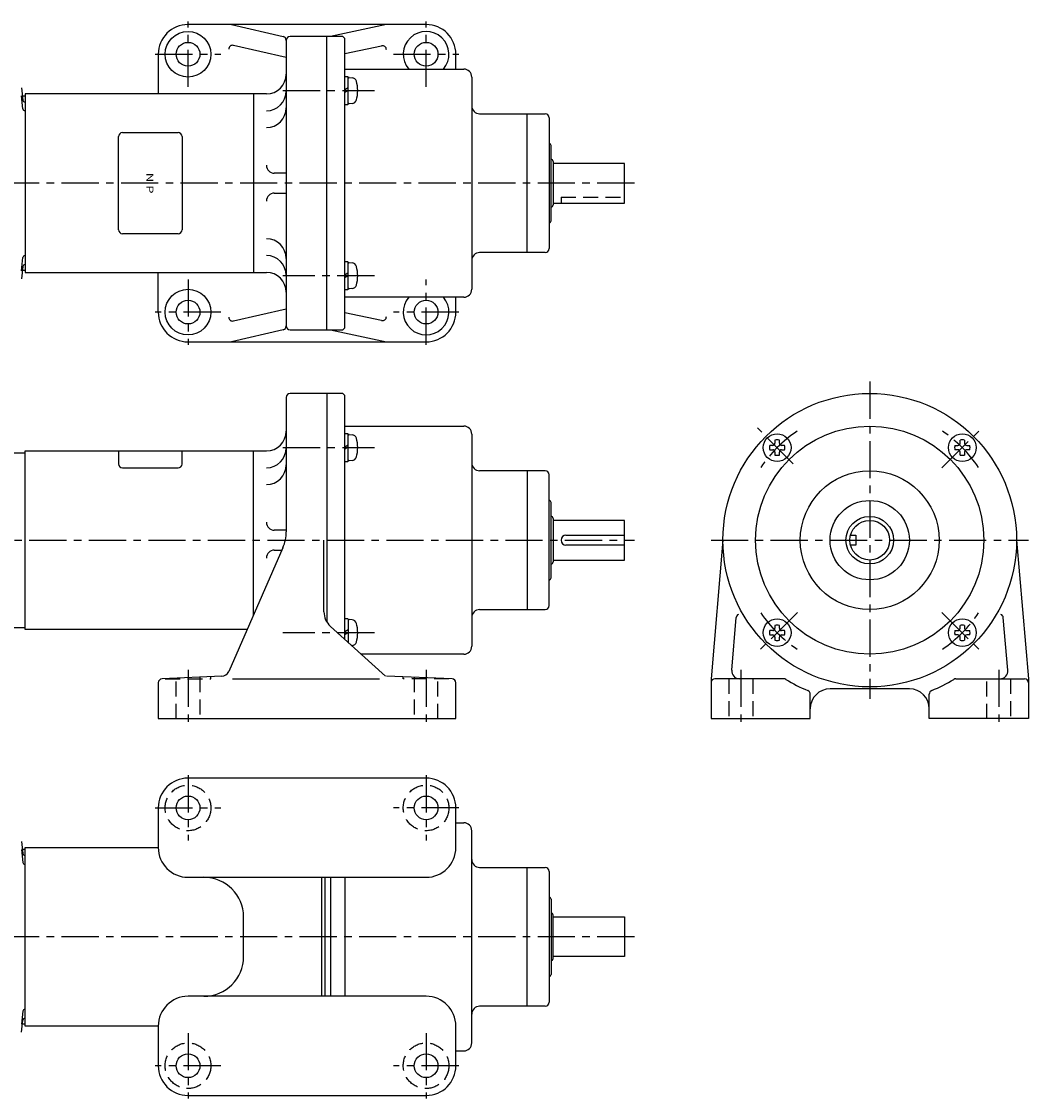
# Model space of a CAD drawing. Extents: x 37 to 800, y 24 to 567.
# Drawn here: x 293 to 800, y 24 to 567 of the extents above; entities that cross this region are included whole.
import ezdxf
from ezdxf.enums import TextEntityAlignment as Align

# ---------------------------------------------------------------- set-up
doc = ezdxf.new("R2010")
doc.units = 0
doc.header["$LTSCALE"] = 15
doc.linetypes.add('CENTER', pattern=[2, 1.25, -0.25, 0.25, -0.25])
doc.linetypes.add('DASHED', pattern=[0.75, 0.5, -0.25])
doc.layers.add('CSLAYER1', color=7, linetype='CONTINUOUS')
doc.styles.add('JX_FONT', font='monotxt', dxfattribs={"height": 1, "bigfont": 'bigfont'})

msp = doc.modelspace()

# ---------------------------------------------------------------- linework, layer by layer
at = {"layer": 'CSLAYER1', "color": 3, "linetype": 'CENTER'}
for p, q in [((376.489862, 534.002757), (376.489862, 567.002757)), ((496.489862, 534.002757), (496.489862, 567.002757)), ((359.989862, 550.502757), (392.989862, 550.502757)), ((479.989862, 550.502757), (512.989862, 550.502757)), ((424.317344, 532.171805), (470.438535, 532.171805)), ((601.489862, 485.502757), (236.489862, 485.502757)), ((376.489862, 437.002757), (376.489862, 404.002757)), ((470.438535, 438.83371), (424.317344, 438.83371)), ((496.489862, 404.002757), (496.489862, 437.002757)), ((392.989862, 420.502757), (359.989862, 420.502757)), ((512.989862, 420.502757), (479.989862, 420.502757)), ((720.104499, 385.502757), (720.104499, 225.502757)), ((681.567179, 344.040077), (663.535956, 362.0713)), ((756.520498, 341.918757), (776.673041, 362.0713)), ((424.317344, 352.171805), (470.438535, 352.171805)), ((236.489862, 305.502757), (601.489923, 305.502757)), ((640.104499, 305.502757), (800.104499, 305.502757)), ((683.688499, 269.086758), (663.535956, 248.934215)), ((756.520498, 269.086758), (776.673041, 248.934215)), ((470.438535, 258.83371), (424.317344, 258.83371)), ((376.489862, 240.145614), (376.489862, 211.502757)), ((496.489862, 240.145614), (496.489862, 211.502757)), ((655.104499, 240.145614), (655.104499, 211.502757)), ((785.104499, 240.145614), (785.104499, 211.502757)), ((376.489862, 187.002757), (376.489862, 154.002757)), ((496.489862, 187.002757), (496.489862, 154.002757)), ((359.989862, 170.502757), (392.989862, 170.502757)), ((512.989862, 170.502757), (479.989862, 170.502757)), ((601.489862, 105.502757), (236.489862, 105.502757)), ((376.489862, 57.002757), (376.489862, 24.002757)), ((496.489862, 57.002757), (496.489862, 24.002757)), ((392.989862, 40.502757), (359.989862, 40.502757)), ((512.989862, 40.502757), (479.989862, 40.502757))]:
    msp.add_line(p, q, dxfattribs=at)
at = {"layer": 'CSLAYER1', "color": 6, "linetype": 'CONTINUOUS'}
for p, q in [((496.489862, 565.502757), (376.489862, 565.502757)), ((398.343884, 565.502757), (424.441646, 559.451062)), ((476.489862, 565.502757), (448.279526, 559.502757)), ((454.489862, 559.502757), (427.989862, 559.502757)), ((446.489862, 411.502757), (446.489862, 559.502757)), ((455.489862, 558.502757), (454.489862, 559.502757)), ((425.989862, 548.826718), (399.441646, 554.982868)), ((425.989862, 557.502757), (425.989862, 413.502757)), ((455.489862, 412.502757), (455.489862, 558.502757)), ((455.489862, 550.81263), (474.073792, 554.765209)), ((361.489862, 550.502757), (361.489862, 530.502757)), ((511.489862, 543.002757), (511.489862, 550.502757)), ((455.489862, 543.002757), (515.489862, 543.002757)), ((456.93808, 539.171768), (455.731181, 539.171768)), ((457.179401, 525.413163), (457.179401, 538.930374)), ((457.704325, 538.763784), (459.224588, 538.630785)), ((519.489862, 539.002757), (519.489862, 432.002757)), ((292.583948, 533.551555), (293.231897, 527.386272)), ((457.179401, 533.610228), (455.489786, 532.538832)), ((455.489786, 531.331933), (457.179401, 532.403329)), ((293.281579, 522.914043), (292.583948, 529.551555)), ((294.489862, 529.447002), (293.014795, 529.447002)), ((415.989862, 530.502757), (294.489862, 530.502757)), ((294.489862, 530.502757), (294.489862, 440.502757)), ((409.489862, 530.502757), (409.489862, 440.502757)), ((455.731181, 525.171768), (456.93808, 525.171768)), ((459.224588, 525.712751), (457.704325, 525.579752)), ((523.489862, 520.502757), (556.489862, 520.502757)), ((547.489862, 450.502757), (547.489862, 520.502757)), ((558.489862, 518.502757), (558.489862, 452.502757)), ((559.489862, 466.502757), (559.489862, 504.502757)), ((560.489862, 496.502757), (560.489862, 474.502757)), ((596.489862, 495.502757), (560.489862, 495.502757)), ((596.489862, 475.502757), (596.489862, 495.502757)), ((425.989862, 490.502757), (419.989862, 490.502757)), ((419.989862, 480.502757), (425.989862, 480.502757)), ((560.489862, 475.502757), (596.489862, 475.502757)), ((292.583948, 441.34251), (293.281579, 447.979961)), ((456.93808, 445.833673), (455.731181, 445.833673)), ((457.179401, 432.069808), (457.179401, 445.592278)), ((457.704325, 445.425689), (459.224588, 445.29269)), ((556.489862, 450.502757), (523.489862, 450.502757)), ((293.231897, 443.507732), (292.583948, 437.34251)), ((294.489862, 441.447002), (293.014795, 441.447002)), ((294.489862, 440.502757), (415.989862, 440.502757)), ((361.489862, 420.502757), (361.489862, 440.502757)), ((457.179401, 440.272133), (455.489786, 439.200737)), ((455.489786, 437.993838), (457.179401, 439.065233)), ((455.731181, 431.833747), (456.93808, 431.833747)), ((459.224588, 432.37473), (457.704325, 432.241731)), ((459.224588, 432.374656), (458.993339, 432.354425)), ((515.489862, 428.002757), (455.489862, 428.002757)), ((511.489862, 420.502757), (511.489862, 428.002757)), ((399.441646, 416.022647), (425.989862, 422.178796)), ((474.073792, 416.240306), (455.489862, 420.192885)), ((424.441646, 411.554453), (398.343884, 405.502757)), ((427.989862, 411.502757), (454.489862, 411.502757)), ((448.279526, 411.502757), (476.489862, 405.502757)), ((454.489862, 411.502757), (455.489862, 412.502757)), ((376.489862, 405.502757), (496.489862, 405.502757)), ((425.989801, 377.502757), (425.989801, 309.690183)), ((454.489801, 379.502757), (427.989801, 379.502757)), ((446.489801, 379.502757), (446.489801, 264.177903)), ((455.489801, 378.502757), (454.489801, 379.502757)), ((455.489801, 255.518905), (455.489801, 378.502757)), ((455.489801, 363.002757), (515.489862, 363.002757)), ((456.93808, 359.171768), (455.731181, 359.171768)), ((457.179401, 345.413163), (457.179401, 358.930374)), ((457.704325, 358.763784), (459.224588, 358.630785)), ((519.489862, 359.002757), (519.489862, 252.002757)), ((455.489786, 352.538832), (457.179401, 353.610228)), ((671.213192, 353.282961), (669.708679, 353.282961)), ((672.324317, 355.898657), (672.324317, 354.394028)), ((674.546567, 354.394028), (674.546567, 355.898657)), ((677.162205, 353.282961), (675.657692, 353.282961)), ((763.046792, 353.282961), (764.551305, 353.282961)), ((765.66243, 354.394028), (765.66243, 355.898657)), ((767.88468, 355.898657), (767.88468, 354.394028)), ((768.995805, 353.282961), (770.500318, 353.282961)), ((294.489801, 349.391216), (242.489801, 349.391216)), ((294.489801, 260.502757), (294.489801, 350.502757)), ((294.489801, 350.502757), (415.989801, 350.502757)), ((409.489801, 267.827618), (409.489801, 350.502757)), ((457.179401, 352.403329), (455.489786, 351.331933)), ((669.708679, 351.060711), (671.213192, 351.060711)), ((672.324317, 349.949645), (672.324317, 348.445016)), ((674.546567, 348.445016), (674.546567, 349.949645)), ((675.657692, 351.060711), (677.162205, 351.060711)), ((764.551305, 351.060711), (763.046792, 351.060711)), ((765.66243, 348.445016), (765.66243, 349.949645)), ((767.88468, 349.949645), (767.88468, 348.445016)), ((770.500318, 351.060711), (768.995805, 351.060711)), ((455.731181, 345.171768), (456.93808, 345.171768)), ((459.224588, 345.712751), (457.704325, 345.579752)), ((556.489862, 340.502757), (523.489862, 340.502757)), ((547.489862, 340.502757), (547.489862, 270.502757)), ((558.489862, 272.502757), (558.489862, 338.502757)), ((559.489862, 286.502757), (559.489862, 324.502757)), ((560.489862, 316.502757), (560.489862, 294.502757)), ((596.489862, 315.502757), (560.489862, 315.502757)), ((596.489862, 295.502757), (596.489862, 315.502757)), ((425.989801, 310.502757), (419.989801, 310.502757)), ((444.989801, 269.44573), (444.989801, 305.502757)), ((566.989862, 308.002757), (596.489862, 308.002757)), ((646.104499, 305.502757), (640.104499, 235.584802)), ((710.42204, 308.002757), (713.104499, 308.002757)), ((713.104499, 308.002757), (713.104499, 303.002757)), ((794.104499, 305.502757), (800.104499, 235.584802)), ((424.309877, 301.666792), (396.990526, 239.287607)), ((419.989801, 300.502757), (423.80002, 300.502757)), ((596.489862, 303.002757), (566.989862, 303.002757)), ((713.104499, 303.002757), (710.42204, 303.002757)), ((560.489862, 295.502757), (596.489862, 295.502757)), ((523.489862, 270.502757), (556.489862, 270.502757)), ((650.51386, 239.926804), (652.790506, 266.456537)), ((789.695137, 239.926804), (787.418491, 266.456537)), ((281.489801, 261.502757), (294.489801, 261.502757)), ((475.989862, 237.002757), (448.286946, 262.024697)), ((456.93808, 265.833673), (455.731181, 265.833673)), ((457.179401, 265.592278), (457.179401, 253.992818)), ((459.224588, 265.29269), (457.704325, 265.425689)), ((672.324317, 262.560499), (672.324317, 261.05587)), ((674.546567, 261.05587), (674.546567, 262.560499)), ((765.66243, 261.05587), (765.66243, 262.560499)), ((767.88468, 262.560499), (767.88468, 261.05587)), ((406.281833, 260.502757), (294.489801, 260.502757)), ((457.179401, 260.272133), (455.489786, 259.200737)), ((455.489786, 257.993838), (457.179401, 259.065233)), ((671.213192, 259.944803), (669.708679, 259.944803)), ((669.708679, 257.722554), (671.213192, 257.722554)), ((672.324317, 256.611487), (672.324317, 255.106858)), ((674.546567, 255.106858), (674.546567, 256.611487)), ((677.162205, 259.944803), (675.657692, 259.944803)), ((675.657692, 257.722554), (677.162205, 257.722554)), ((763.046792, 259.944803), (764.551305, 259.944803)), ((764.551305, 257.722554), (763.046792, 257.722554)), ((765.66243, 255.106858), (765.66243, 256.611487)), ((767.88468, 256.611487), (767.88468, 255.106858)), ((768.995805, 259.944803), (770.500318, 259.944803)), ((770.500318, 257.722554), (768.995805, 257.722554)), ((459.224588, 252.374656), (458.993339, 252.354425)), ((515.489862, 248.002757), (463.481065, 248.002757)), ((361.489862, 233.586636), (361.489862, 215.502757)), ((393.497782, 236.895954), (363.404226, 235.584802)), ((509.575498, 235.584802), (476.489862, 237.002757)), ((511.489862, 215.502757), (511.489862, 233.586636)), ((640.104499, 235.584802), (640.104499, 215.502757)), ((676.701646, 235.584802), (642.104499, 235.584802)), ((763.507351, 235.584802), (798.104499, 235.584802)), ((800.104499, 235.584802), (800.104499, 215.502757)), ((740.104499, 230.502757), (700.104499, 230.502757)), ((690.104499, 215.502757), (690.104499, 227.836806)), ((750.104499, 215.502757), (750.104499, 227.836806)), ((361.489862, 215.502757), (511.489862, 215.502757)), ((640.104499, 215.502757), (690.104499, 215.502757)), ((800.104499, 215.502757), (750.104499, 215.502757)), ((496.489862, 185.502757), (376.489862, 185.502757)), ((361.489862, 170.502757), (361.489862, 150.502757)), ((511.489862, 150.502757), (511.489862, 170.502757)), ((511.489862, 163.002757), (515.489862, 163.002757)), ((519.489862, 52.002757), (519.489862, 159.002757)), ((292.583978, 153.607234), (293.231927, 147.442012)), ((292.583978, 149.607234), (293.28161, 142.969783)), ((294.489862, 149.502742), (293.014825, 149.502742)), ((294.489862, 60.502757), (294.489862, 150.502757)), ((294.489862, 150.502757), (361.489862, 150.502757)), ((523.489862, 140.502757), (556.489862, 140.502757)), ((547.489862, 70.502757), (547.489862, 140.502757)), ((558.489862, 138.502757), (558.489862, 72.502757)), ((376.489862, 135.502757), (496.489862, 135.502757)), ((443.989862, 75.502757), (443.989862, 135.502757)), ((445.489862, 135.502757), (445.489862, 75.502757)), ((448.489862, 75.502757), (448.489862, 135.502757)), ((455.489862, 135.502757), (455.489862, 75.502757)), ((559.489862, 124.502757), (559.489862, 86.502757)), ((404.489862, 95.502757), (404.489862, 115.502757)), ((560.489862, 94.502757), (560.489862, 116.502757)), ((560.489862, 115.502757), (596.489862, 115.502757)), ((596.489862, 115.502757), (596.489862, 95.502757)), ((596.489862, 95.502757), (560.489862, 95.502757)), ((496.489862, 75.502757), (376.489862, 75.502757)), ((293.28161, 68.035701), (292.583978, 61.398189)), ((556.489862, 70.502757), (523.489862, 70.502757)), ((292.583978, 57.398189), (293.231927, 63.563472)), ((294.489862, 61.502742), (293.014825, 61.502742)), ((361.489862, 60.502757), (294.489862, 60.502757)), ((361.489862, 60.502757), (361.489862, 40.502757)), ((511.489862, 40.502757), (511.489862, 60.502757)), ((511.489862, 48.002757), (515.489862, 48.002757)), ((376.489862, 25.502757), (496.489862, 25.502757))]:
    msp.add_line(p, q, dxfattribs=at)
at = {"layer": 'CSLAYER1', "color": 3, "linetype": 'CONTINUOUS'}
for p, q in [((343.489862, 511.002757), (371.489862, 511.002757)), ((341.489862, 462.002757), (341.489862, 509.002757)), ((373.489862, 509.002757), (373.489862, 462.002757)), ((371.489862, 460.002757), (343.489862, 460.002757)), ((341.48977, 350.502757), (341.48977, 343.908522)), ((373.48977, 343.908492), (373.48977, 350.502757)), ((343.48977, 341.908522), (371.48977, 341.908492)), ((398.989862, 235.502757), (472.989862, 235.502757))]:
    msp.add_line(p, q, dxfattribs=at)
at = {"layer": 'CSLAYER1', "color": 6, "linetype": 'DASHED'}
for p, q in [((564.489862, 478.502757), (564.489862, 475.502757)), ((564.489862, 478.502757), (596.489862, 478.502757)), ((364.989862, 235.653886), (364.989862, 235.584802)), ((364.989862, 235.584802), (387.989862, 235.584802)), ((370.489862, 215.502757), (370.489862, 235.888472)), ((382.489862, 236.402757), (382.489862, 215.502757)), ((387.989862, 235.584802), (387.989862, 236.655978)), ((484.989862, 235.584802), (484.989862, 236.638472)), ((507.989862, 235.584802), (484.989862, 235.584802)), ((490.489862, 236.402757), (490.489862, 215.502757)), ((502.489862, 215.502757), (502.489862, 235.888472)), ((507.989862, 235.652757), (507.989862, 235.584802)), ((649.104499, 235.584802), (649.104499, 215.502757)), ((661.104499, 235.584802), (661.104499, 215.502757)), ((779.104499, 215.502757), (779.104499, 235.584802)), ((791.104499, 235.584802), (791.104499, 215.502757))]:
    msp.add_line(p, q, dxfattribs=at)
at = {"layer": 'CSLAYER1', "color": 6, "linetype": 'CONTINUOUS'}
for centre, radius in [((376.489862, 550.502757), 11.5), ((376.489862, 550.502757), 6), ((496.489862, 550.502757), 6), ((376.489862, 420.502757), 11.5), ((376.489862, 420.502757), 6), ((496.489862, 420.502757), 6), ((720.104499, 305.502757), 74), ((720.104499, 305.502757), 57.5), ((673.435468, 352.171835), 7), ((766.773529, 352.171835), 7), ((720.104499, 305.502757), 35), ((720.104499, 305.502757), 20), ((720.104499, 305.502757), 12), ((720.104499, 305.502757), 10), ((673.435468, 258.83368), 7), ((766.773529, 258.83368), 7), ((376.489862, 170.502757), 6), ((496.489862, 170.502757), 6), ((376.489862, 40.502757), 6), ((496.489862, 40.502757), 6)]:
    msp.add_circle(centre, radius, dxfattribs=at)
at = {"layer": 'CSLAYER1', "color": 6, "linetype": 'DASHED'}
for centre in [(376.489862, 170.502757), (496.489862, 170.502757), (376.489862, 40.502757), (496.489862, 40.502757)]:
    msp.add_circle(centre, 11.5, dxfattribs=at)
at = {"layer": 'CSLAYER1', "color": 6, "linetype": 'CONTINUOUS'}
for centre, radius, start, end in [((376.489862, 550.502757), 15, 90, 180), ((496.489862, 550.502757), 15, 0, 90), ((423.989862, 557.502757), 2, 0, 76.944669), ((427.989862, 557.502757), 2, 90, 180), ((496.489862, 550.502757), 11.5, -40.705707, 220.705707), ((398.989862, 553.034563), 2, 76.944669, 180), ((474.489862, 552.808966), 2, 0, 102.007205), ((515.489862, 539.002757), 4, 0, 90), ((415.989862, 540.502757), 10, 270, 360), ((455.731181, 538.930374), 0.24138, 90.000001, 179.942691), ((456.93808, 538.930374), 0.24138, 0.000005, 90.000001), ((457.66219, 538.282873), 0.48276, 84.999865, 179.942691), ((459.014205, 536.226158), 2.413798, 16.257399, 84.999892), ((445.11041, 532.171768), 16.896587, -16.257006, 16.257016), ((294.226465, 527.490825), 1, 186.000016, 269.999991), ((415.989862, 532.002757), 10, 270, 360), ((459.014205, 528.117378), 2.413798, 275.000111, 343.742611), ((294.276086, 523.018596), 1, 186.000016, 269.999991), ((415.989862, 523.502757), 10, 270, 360), ((455.731181, 525.413163), 0.24138, 180, 270.000003), ((456.93808, 525.413163), 0.24138, -89.999997, 0.000005), ((457.66219, 526.060663), 0.48276, 180, 275.000152), ((523.489862, 524.502757), 4, 180, 270), ((556.489862, 518.502757), 2, 0, 90), ((558.489862, 504.502757), 1, 0, 90), ((419.989862, 494.502757), 4, 180, 270), ((559.489862, 496.502757), 1, 0, 90), ((419.989862, 476.502757), 4, 90, 180), ((559.489862, 474.502757), 1, 270, 360), ((558.489862, 466.502757), 1, 270, 360), ((415.989862, 447.502757), 10, 0, 90), ((556.489862, 452.502757), 2, 270, 360), ((294.276086, 447.875469), 1, 89.999999, 173.999974), ((415.989862, 439.002757), 10, 0, 90), ((455.731181, 445.592278), 0.24138, 90.000001, 179.942691), ((456.93808, 445.592278), 0.24138, 0.000005, 90.000001), ((457.66219, 444.944778), 0.48276, 84.999865, 179.942691), ((459.014205, 442.888063), 2.413798, 16.257399, 84.999892), ((523.489862, 446.502757), 4, 90, 180), ((294.226465, 443.403178), 1, 89.999999, 173.999974), ((415.989862, 430.502757), 10, 0, 90), ((445.11041, 438.833673), 16.896587, -16.257006, 16.257016), ((455.731181, 432.075141), 0.24138, 180.057309, 269.999999), ((456.93808, 432.075141), 0.24138, 269.999999, 359.999995), ((457.66219, 432.722641), 0.48276, 180.057309, 275.000135), ((459.014205, 434.779283), 2.413798, 275.000111, 343.742611), ((515.489862, 432.002757), 4, 270, 360), ((496.489862, 420.502757), 11.5, -220.705707, 40.705707), ((376.489862, 420.502757), 15, 180, 270), ((474.489862, 418.196549), 2, 257.992795, 360), ((496.489862, 420.502757), 15, 270, 360), ((398.989862, 417.970952), 2, 180, 283.055331), ((423.989862, 413.502757), 2, 283.055331, 360), ((427.989862, 413.502757), 2, 180, 270), ((427.989801, 377.502757), 2, 90, 180), ((415.989801, 360.502757), 10, 270, 360), ((455.731181, 358.930374), 0.24138, 90.000001, 179.942691), ((456.93808, 358.930374), 0.24138, 0.000005, 90.000001), ((457.66219, 358.282873), 0.48276, 84.999865, 179.942691), ((459.014205, 356.226158), 2.413798, 16.257399, 84.999892), ((515.489862, 359.002757), 4, 0, 90), ((445.11041, 352.171768), 16.896587, -16.257006, 16.257016), ((673.435442, 352.171836), 3.888889, 163.398416, 196.601577), ((671.213192, 354.394028), 1.111111, -89.999984, 0.000005), ((673.435442, 352.171836), 3.888889, 73.398406, 106.601595), ((675.657692, 354.394028), 1.111111, 180.00001, 270.000016), ((673.435442, 352.171836), 3.888889, -16.601562, 16.601572), ((766.773555, 352.171836), 3.888889, 163.398428, 196.601562), ((764.551305, 354.394028), 1.111111, 269.999984, 359.99999), ((766.773555, 352.171836), 3.888889, 73.398405, 106.601594), ((768.995805, 354.394028), 1.111111, 179.999995, 269.999984), ((766.773555, 352.171836), 3.888889, -16.601577, 16.601584), ((415.989801, 352.002757), 10, 270, 360), ((671.213192, 349.949645), 1.111111, 0.000005, 89.942654), ((673.435442, 352.171836), 3.888889, 253.398422, 286.601583), ((675.657692, 349.949645), 1.111111, 90.000001, 179.942691), ((764.551305, 349.949645), 1.111111, 0.057309, 89.999999), ((766.773555, 352.171836), 3.888889, 253.398417, 286.601578), ((768.995805, 349.949645), 1.111111, 90.057346, 179.999995), ((415.989801, 343.502757), 10, 270, 360), ((455.731181, 345.413163), 0.24138, 180, 270.000003), ((456.93808, 345.413163), 0.24138, -89.999997, 0.000005), ((457.66219, 346.060663), 0.48276, 180, 275.000152), ((459.014205, 348.117378), 2.413798, 275.000111, 343.742611), ((523.489862, 344.502757), 4, 180, 270), ((556.489862, 338.502757), 2, 0, 90), ((558.489862, 324.502757), 1, 0, 90), ((559.489862, 316.502757), 1, 0, 90), ((419.989801, 314.502757), 4, 180, 270), ((405.989801, 309.690183), 20, 336.348687, 360), ((566.989862, 305.502757), 2.5, 90, 270), ((419.989801, 296.502757), 4, 90, 180), ((559.489862, 294.502757), 1, 270, 360), ((558.489862, 286.502757), 1, 270, 360), ((556.489862, 272.502757), 2, 270, 360), ((454.989801, 269.44573), 10, 180, 227.910894), ((523.489862, 266.502757), 4, 90, 180), ((654.783182, 266.285535), 2, 114.788747, 175.095187), ((785.425815, 266.285535), 2, 4.904813, 65.211253), ((455.731181, 265.592278), 0.24138, 90.000001, 179.942691), ((456.93808, 265.592278), 0.24138, 0.000005, 90.000001), ((457.66219, 264.944778), 0.48276, 84.999865, 179.942691), ((459.014205, 262.888063), 2.413798, 16.257399, 84.999892), ((445.11041, 258.833673), 16.896587, -16.257006, 16.257016), ((671.213192, 261.05587), 1.111111, 270.057346, 359.999995), ((673.435442, 258.833678), 3.888889, 73.398417, 106.601578), ((675.657692, 261.05587), 1.111111, 180.057309, 269.999999), ((764.551305, 261.05587), 1.111111, 270.000001, 359.942691), ((766.773555, 258.833678), 3.888889, 73.398422, 106.601583), ((768.995805, 261.05587), 1.111111, 180.000005, 269.942654), ((673.435442, 258.833678), 3.888889, 163.398423, 196.601584), ((671.213192, 256.611487), 1.111111, -0.000005, 89.999984), ((675.657692, 256.611487), 1.111111, 89.999984, 179.99999), ((673.435442, 258.833678), 3.888889, -16.601572, 16.601562), ((766.773555, 258.833678), 3.888889, 163.398438, 196.601572), ((764.551305, 256.611487), 1.111111, 0.00001, 90.000016), ((768.995805, 256.611487), 1.111111, 90.000016, 180.000005), ((766.773555, 258.833678), 3.888889, -16.601584, 16.601577), ((459.014205, 254.779283), 2.413798, 275.000111, 343.742611), ((515.489862, 252.002757), 4, 270, 360), ((673.435442, 258.833678), 3.888889, 253.398405, 286.601594), ((766.773555, 258.833678), 3.888889, 253.398406, 286.601595), ((393.326511, 240.892286), 4, 272.454032, 336.348687), ((654.499213, 239.584802), 4, 175.095187, 270), ((785.709784, 239.584802), 4, -90, 4.904813), ((363.489862, 233.586636), 2, 92.454032, 180), ((509.489862, 233.586636), 2, 0, 87.545968), ((642.104499, 233.584802), 2, 90, 180), ((676.701646, 233.584802), 2, 58.888805, 90), ((720.104499, 305.502757), 82, 238.888805, 247.607312), ((720.104499, 305.502757), 82, 292.392688, 301.111195), ((763.507351, 233.584802), 2, 90, 121.111195), ((798.104499, 233.584802), 2, 0, 90), ((688.104499, 227.836806), 2, 0, 67.607312), ((700.104499, 220.502757), 10, 90, 180), ((740.104499, 220.502757), 10, 0, 90), ((752.104499, 227.836806), 2, 112.392688, 180), ((376.489862, 170.502757), 15, 90, 180), ((496.489862, 170.502757), 15, 0, 90), ((515.489862, 159.002757), 4, 0, 90), ((294.226495, 147.546565), 1, 186.000026, 270.000001), ((376.489862, 150.502757), 15, 180, 270), ((496.489862, 150.502757), 15, 270, 360), ((294.276117, 143.074275), 1, 186.000026, 270.000001), ((523.489862, 144.502757), 4, 180, 270), ((556.489862, 138.502757), 2, 0, 90), ((384.489862, 115.502757), 20, 0, 90), ((558.489862, 124.502757), 1, 0, 90), ((559.489862, 116.502757), 1, 0, 90), ((384.489862, 95.502757), 20, 270, 360), ((559.489862, 94.502757), 1, 270, 360), ((558.489862, 86.502757), 1, 270, 360), ((376.489862, 60.502757), 15, 90, 180), ((496.489862, 60.502757), 15, 0, 90), ((556.489862, 72.502757), 2, 270, 360), ((294.276117, 67.931148), 1, 90.000009, 173.999984), ((523.489862, 66.502757), 4, 90, 180), ((294.226495, 63.458919), 1, 90.000009, 173.999984), ((515.489862, 52.002757), 4, 270, 360), ((376.489862, 40.502757), 15, 180, 270), ((496.489862, 40.502757), 15, 270, 360)]:
    msp.add_arc(centre, radius, start, end, dxfattribs=at)
at = {"layer": 'CSLAYER1', "color": 3, "linetype": 'CONTINUOUS'}
for centre, start, end in [((343.489862, 509.002757), 90, 180), ((371.489862, 509.002757), 0, 90), ((343.489862, 462.002757), 180, 270), ((371.489862, 462.002757), 270, 360), ((343.48977, 343.908522), 180.000005, 270.000001), ((371.48977, 343.908492), 270.000001, 359.942691)]:
    msp.add_arc(centre, 2, start, end, dxfattribs=at)
at = {"layer": 'CSLAYER1', "color": 3, "linetype": 'CENTER'}
for start, end in [(123.709792, 146.29015), (33.70985, 56.290208), (213.70985, 236.290208), (303.709792, 326.29015)]:
    msp.add_arc((720.104499, 305.502757), 66, start, end, dxfattribs=at)

# ---------------------------------------------------------------- texts
at = {"layer": 'CSLAYER1', "color": 3, "style": 'JX_FONT', "oblique": 10, "width": 1.125}
msp.add_text('N P', height=3.5, rotation=-90, dxfattribs=at).set_placement((355.5466, 490.752777), (355.5466, 480.252777), align=Align.FIT)

doc.saveas('drawing.dxf')
